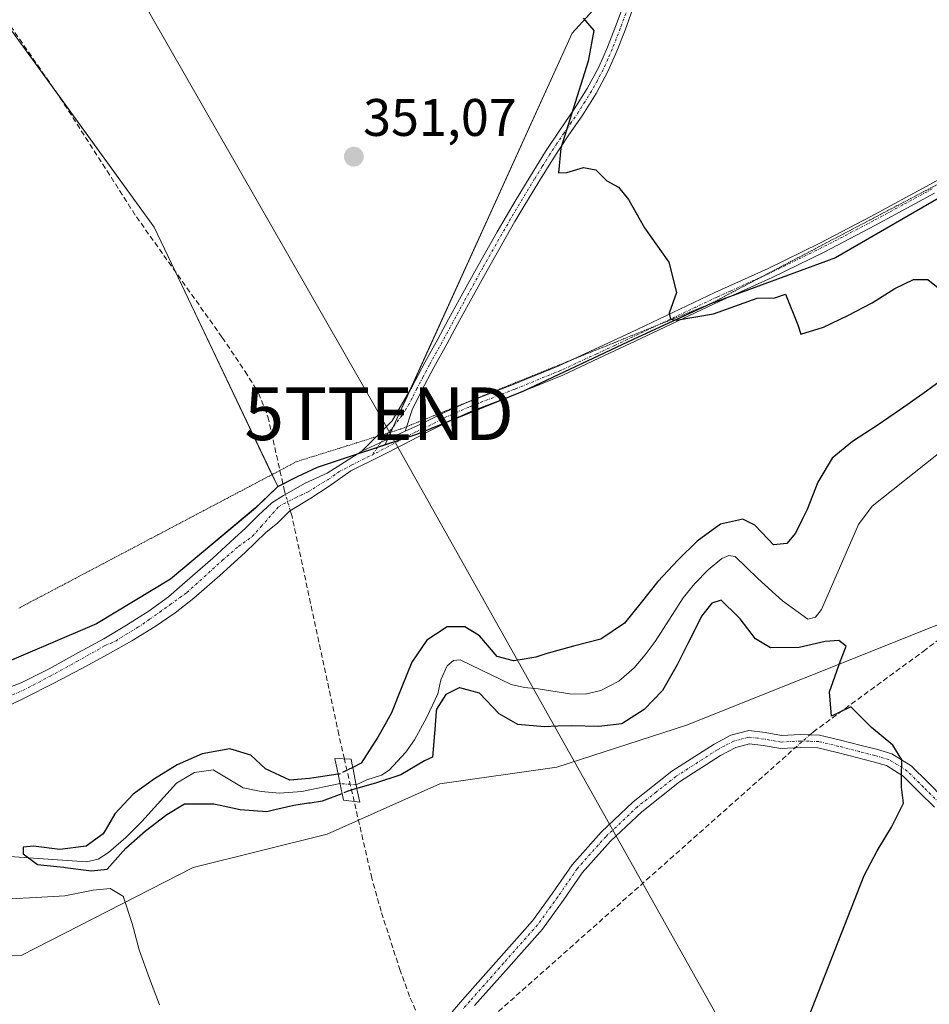
# Model space of a CAD drawing. Units: metres. Extents: x 577209 to 578742, y 4688472 to 4689549.
# Drawn here: x 577556 to 577729, y 4688835 to 4689022 of the extents above; entities that cross this region are included whole.
import ezdxf
from ezdxf.enums import TextEntityAlignment as Align

# ---------------------------------------------------------------- set-up
doc = ezdxf.new("R2010")
doc.units = ezdxf.units.M
doc.header["$MEASUREMENT"] = 0
for name, pattern in [('TRAZO_Y_PUNTO', [1, 0.5, -0.25, 0, -0.25]), ('TRAZOS2', [0.375, 0.25, -0.125]), ('TRAZOSX2', [1.5, 1, -0.5])]:
    doc.linetypes.add(name, pattern=pattern)
doc.layers.get('0').update_dxf_attribs({"lineweight": 5})
for name, color, linetype, lineweight in [('Camino', 19, 'Continuous', 0), ('Camino Cxs', 19, 'Continuous', 0), ('Camino eje', 39, 'TRAZO_Y_PUNTO', 13), ('Carátula', 7, 'Continuous', 5), ('Comarca', 2, 'Continuous', 13), ('Comarca CxS', 133, 'Continuous', 0), ('Comunidad autónoma', 142, 'Continuous', 30), ('Comunidad Autónoma CxS', 142, 'Continuous', 0), ('Corriente artificial lineal', 5, 'TRAZOSX2', 13), ('Corriente artificial lineal oculto', 135, 'TRAZO_Y_PUNTO', 13), ('Corriente natural lineal', 142, 'Continuous', 13), ('Corriente natural lineal oculto', 19, 'TRAZO_Y_PUNTO', 13), ('Cultivos herbáceos CxS', 92, 'Continuous', 0), ('Curva de nivel maestra', 36, 'Continuous', 30), ('Curva de nivel maestra oculto', 36, 'TRAZOSX2', 30), ('Curva de nivel normal', 36, 'Continuous', 0), ('Matorral', 135, 'Continuous', 0), ('Matorral CxS', 135, 'Continuous', 0), ('Municipio', 9, 'Continuous', 13), ('Municipio CxS', 142, 'Continuous', 0), ('Provincia', 19, 'Continuous', 0), ('Provincia CxS', 1, 'Continuous', 0), ('Puente', 1, 'Continuous', 0), ('Puente Cxs', 1, 'Continuous', 13), ('Punto de cota en terreno', 7, 'Continuous', 0), ('Rótulo de punto de cota en terreno', 19, 'Continuous', 0), ('Tendido', 6, 'Continuous', 0), ('Torre de tendido puntual', 7, 'Continuous', 0), ('Vía pecuaria eje', 92, 'TRAZOS2', 0)]:
    doc.layers.add(name, color=color, linetype=linetype, lineweight=lineweight)
doc.styles.add('Arial', font='txt', dxfattribs={"height": 0.2})

# ---------------------------------------------------------------- blocks, each defined once
blk = doc.blocks.new('5PATER')
at = {"layer": 'Carátula', "linetype": 'Continuous', "lineweight": 5}
h = blk.add_hatch(color=250, dxfattribs=at)
edge = h.paths.add_edge_path()
edge.add_ellipse((0, 0.01), major_axis=(-1.33, -1.34), ratio=0.999422, start_angle=0, end_angle=360)
blk = doc.blocks.new('5TTEND')
blk.add_text('5TTEND', height=10).set_placement((0, 0), align=Align.MIDDLE_CENTER)

msp = doc.modelspace()

# ---------------------------------------------------------------- linework, layer by layer
at = {"layer": 'Camino', "color": 19, "linetype": 'Continuous', "lineweight": 0}
for points in [[(577621.26, 4688939.91, 351.66), (577627.06, 4688945.68, 351.49), (577630.87, 4688952.2, 351.31), (577633.25, 4688956.71, 351.13), (577635.71, 4688961.13, 351.06), (577637.76, 4688964.92, 351.01), (577639.83, 4688968.72, 350.9), (577643.38, 4688975.15, 350.83), (577647, 4688981.54, 350.69), (577648.68, 4688984.44, 350.59), (577650.39, 4688987.32, 350.5), (577653.24, 4688992.04, 350.36), (577656.15, 4688996.75, 350.19), (577658.88, 4689000.82, 350.15), (577661.61, 4689004.8, 349.91), (577664.06, 4689008.72, 349.85), (577666.24, 4689012.76, 349.63), (577667.92, 4689016.55, 349.51), (577669.44, 4689020.46, 349.39), (577670.86, 4689024.33, 349.24)], [(577629.52, 4688943.68, 351.49), (577632.62, 4688945.06, 351.48), (577636.9, 4688947.24, 351.38), (577641.24, 4688949.15, 351.19), (577650.03, 4688952.56, 351.01), (577658.66, 4688956.08, 350.76), (577665.48, 4688959.23, 350.46), (577672.33, 4688962.44, 350.27), (577680.31, 4688966.21, 349.99), (577688.3, 4688969.99, 349.7), (577693.36, 4688972.28, 349.6), (577698.38, 4688974.56, 349.33), (577708.19, 4688979.36, 349), (577717.9, 4688984.41, 348.68), (577729.09, 4688990.48, 348.37), (577740.2, 4688996.67, 348.1), (577750.3, 4689002.67, 347.83), (577760.55, 4689008.55, 347.52), (577768.69, 4689012.64, 347.4), (577776.81, 4689016.65, 347.23), (577784.3, 4689020.45, 347.06), (577791.76, 4689024.28, 346.82)], [(577672.68, 4689023.67, 349.22), (577671.25, 4689019.77, 349.32), (577669.7, 4689015.81, 349.45), (577667.98, 4689011.91, 349.55), (577665.74, 4689007.74, 349.69), (577663.23, 4689003.74, 349.81), (577660.48, 4688999.74, 349.95), (577657.77, 4688995.71, 350.06), (577654.89, 4688991.03, 350.19), (577652.05, 4688986.33, 350.31), (577650.35, 4688983.46, 350.37), (577648.68, 4688980.57, 350.53), (577645.07, 4688974.2, 350.68), (577641.53, 4688967.79, 350.81), (577639.46, 4688964, 350.92), (577637.4, 4688960.2, 351.02), (577634.95, 4688955.79, 351.15), (577632.59, 4688951.33, 351.32), (577630.85, 4688947.74, 351.43), (577629.52, 4688943.68, 351.49)], [(577730, 4688988.83, 348.36), (577718.78, 4688982.75, 348.6), (577709.04, 4688977.68, 348.86), (577699.18, 4688972.86, 349.28), (577689.1, 4688968.28, 349.7), (577673.14, 4688960.74, 350.34), (577666.28, 4688957.52, 350.57), (577659.41, 4688954.35, 350.84), (577650.73, 4688950.81, 351.11), (577641.97, 4688947.41, 351.25), (577637.71, 4688945.53, 351.49), (577633.57, 4688943.42, 351.57), (577629.08, 4688941.09, 351.56), (577624.68, 4688938.92, 351.7), (577619.18, 4688936.19, 351.71), (577615.11, 4688933.26, 351.88), (577611.58, 4688930.97, 352.02), (577607.59, 4688928.51, 352.25), (577605.34, 4688926.3, 352.5), (577603.04, 4688924.48, 352.59), (577601.08, 4688922.59, 352.64), (577599.14, 4688920.69, 352.72), (577594.32, 4688916.31, 352.85), (577589.4, 4688912.03, 353.01), (577585.83, 4688909.21, 353.15), (577582.07, 4688906.65, 353.26), (577577.64, 4688903.94, 353.41), (577573.13, 4688901.38, 353.59), (577568, 4688898.61, 353.74), (577562.85, 4688895.89, 353.94), (577557.31, 4688893.08, 354.1), (577551.72, 4688890.38, 354.3)], [(577621.26, 4688939.91, 351.66), (577629.52, 4688943.68, 351.49)], [(577621.26, 4688939.91, 351.66), (577629.52, 4688943.68, 351.49)], [(577551.09, 4688893.87, 354.24), (577556.65, 4688895.94, 354.1), (577561.97, 4688898.63, 353.89), (577567.53, 4688901.73, 353.75), (577572.29, 4688904.27, 353.56), (577576.65, 4688906.89, 353.4), (577580.94, 4688909.59, 353.22), (577584.59, 4688912.29, 353.1), (577587.69, 4688914.99, 352.97), (577593.01, 4688919.59, 352.74), (577597.13, 4688923.4, 352.61), (577599.28, 4688925.38, 352.54), (577601.66, 4688927.78, 352.45), (577604.2, 4688930.07, 352.32), (577606.42, 4688931.5, 352.23), (577610.55, 4688933.8, 351.99), (577614.7, 4688935.75, 351.75), (577621.26, 4688939.91, 351.66)], [(577638.41, 4688833.52, 352.94), (577640.86, 4688836.34, 352.89), (577647.27, 4688843.56, 352.57), (577653.68, 4688850.77, 352.23), (577657.48, 4688856.05, 351.86), (577661.18, 4688861.42, 351.59), (577666.72, 4688867.61, 351.34), (577672.8, 4688873.36, 351.14), (577680.15, 4688879.16, 351.04), (577688.15, 4688884.31, 350.8), (577691.35, 4688886.01, 350.77), (577694.72, 4688886.88, 350.59), (577697.82, 4688886.5, 350.48), (577700.94, 4688885.94, 350.39), (577704.57, 4688886.14, 350.33), (577708.17, 4688886.03, 350.24), (577712.12, 4688885.09, 350.13), (577716.05, 4688884.08, 350.11), (577718.97, 4688883.35, 349.97), (577721.86, 4688882.5, 349.81), (577725.57, 4688880.18, 349.73), (577728.75, 4688877.02, 349.69), (577731.7, 4688874.07, 349.64)], [(577729.96, 4688872.34, 349.74), (577727.02, 4688875.28, 349.83), (577724.04, 4688878.24, 349.89), (577720.84, 4688880.24, 349.96), (577718.33, 4688880.98, 350.07), (577715.45, 4688881.7, 350.18), (577711.53, 4688882.71, 350.23), (577707.84, 4688883.59, 350.3), (577704.6, 4688883.68, 350.37), (577700.79, 4688883.47, 350.47), (577697.45, 4688884.07, 350.61), (577694.89, 4688884.39, 350.68), (577692.25, 4688883.7, 350.77), (577689.39, 4688882.19, 350.83), (577681.58, 4688877.16, 350.99), (577674.4, 4688871.5, 351.22), (577668.48, 4688865.9, 351.4), (577663.11, 4688859.9, 351.64), (577659.48, 4688854.63, 351.89), (577655.6, 4688849.24, 352.19), (577649.1, 4688841.93, 352.33), (577642.7, 4688834.72, 352.57)]]:
    msp.add_polyline3d(points, dxfattribs=at)
at = {"layer": 'Camino Cxs', "color": 19, "linetype": 'Continuous', "lineweight": 0}
for points in [[(577672.68, 4689023.67, 349.22), (577671.25, 4689019.77, 349.32), (577669.7, 4689015.81, 349.45), (577667.98, 4689011.91, 349.55), (577665.74, 4689007.74, 349.69), (577663.23, 4689003.74, 349.81), (577660.48, 4688999.74, 349.95), (577657.77, 4688995.71, 350.06), (577654.89, 4688991.03, 350.19), (577652.05, 4688986.33, 350.31), (577650.35, 4688983.46, 350.37), (577648.68, 4688980.57, 350.53), (577645.07, 4688974.2, 350.68), (577641.53, 4688967.79, 350.81), (577639.46, 4688964, 350.92), (577637.4, 4688960.2, 351.02), (577634.95, 4688955.79, 351.15), (577632.59, 4688951.33, 351.32), (577630.85, 4688947.74, 351.43), (577629.52, 4688943.68, 351.49), (577621.26, 4688939.91, 351.66), (577627.06, 4688945.68, 351.49), (577630.87, 4688952.2, 351.31), (577633.25, 4688956.71, 351.13), (577635.71, 4688961.13, 351.06), (577637.76, 4688964.92, 351.01), (577639.83, 4688968.72, 350.9), (577643.38, 4688975.15, 350.83), (577647, 4688981.54, 350.69), (577648.68, 4688984.44, 350.59), (577650.39, 4688987.32, 350.5), (577653.24, 4688992.04, 350.36), (577656.15, 4688996.75, 350.19), (577658.88, 4689000.82, 350.15), (577661.61, 4689004.8, 349.91), (577664.06, 4689008.72, 349.85), (577666.24, 4689012.76, 349.63), (577667.92, 4689016.55, 349.51), (577669.44, 4689020.46, 349.39), (577670.86, 4689024.33, 349.24)], [(577551.09, 4688893.87, 354.24), (577556.65, 4688895.94, 354.1), (577561.97, 4688898.63, 353.89), (577567.53, 4688901.73, 353.75), (577572.29, 4688904.27, 353.56), (577576.65, 4688906.89, 353.4), (577580.94, 4688909.59, 353.22), (577584.59, 4688912.29, 353.1), (577587.69, 4688914.99, 352.97), (577593.01, 4688919.59, 352.74), (577597.13, 4688923.4, 352.61), (577599.28, 4688925.38, 352.54), (577601.66, 4688927.78, 352.45), (577604.2, 4688930.07, 352.32), (577606.42, 4688931.5, 352.23), (577610.55, 4688933.8, 351.99), (577614.7, 4688935.75, 351.75), (577621.26, 4688939.91, 351.66), (577629.52, 4688943.68, 351.49), (577632.62, 4688945.06, 351.48), (577636.9, 4688947.24, 351.38), (577641.24, 4688949.15, 351.19), (577650.03, 4688952.56, 351.01), (577658.66, 4688956.08, 350.76), (577665.48, 4688959.23, 350.46), (577672.33, 4688962.44, 350.27), (577680.31, 4688966.21, 349.99), (577688.3, 4688969.99, 349.7), (577693.36, 4688972.28, 349.6), (577698.38, 4688974.56, 349.33), (577708.19, 4688979.36, 349), (577717.9, 4688984.41, 348.68), (577729.09, 4688990.48, 348.37)], [(577730, 4688988.83, 348.36), (577718.78, 4688982.75, 348.6), (577709.04, 4688977.68, 348.86), (577699.18, 4688972.86, 349.28), (577689.1, 4688968.28, 349.7), (577673.14, 4688960.74, 350.34), (577666.28, 4688957.52, 350.57), (577659.41, 4688954.35, 350.84), (577650.73, 4688950.81, 351.11), (577641.97, 4688947.41, 351.25), (577637.71, 4688945.53, 351.49), (577633.57, 4688943.42, 351.57), (577629.08, 4688941.09, 351.56), (577624.68, 4688938.92, 351.7), (577619.18, 4688936.19, 351.71), (577615.11, 4688933.26, 351.88), (577611.58, 4688930.97, 352.02), (577607.59, 4688928.51, 352.25), (577605.34, 4688926.3, 352.5), (577603.04, 4688924.48, 352.59), (577601.08, 4688922.59, 352.64), (577599.14, 4688920.69, 352.72), (577594.32, 4688916.31, 352.85), (577589.4, 4688912.03, 353.01), (577585.83, 4688909.21, 353.15), (577582.07, 4688906.65, 353.26), (577577.64, 4688903.94, 353.41), (577573.13, 4688901.38, 353.59), (577568, 4688898.61, 353.74), (577562.85, 4688895.89, 353.94), (577557.31, 4688893.08, 354.1), (577551.72, 4688890.38, 354.3)], [(577638.41, 4688833.52, 352.94), (577640.86, 4688836.34, 352.89), (577647.27, 4688843.56, 352.57), (577653.68, 4688850.77, 352.23), (577657.48, 4688856.05, 351.86), (577661.18, 4688861.42, 351.59), (577666.72, 4688867.61, 351.34), (577672.8, 4688873.36, 351.14), (577680.15, 4688879.16, 351.04), (577688.15, 4688884.31, 350.8), (577691.35, 4688886.01, 350.77), (577694.72, 4688886.88, 350.59), (577697.82, 4688886.5, 350.48), (577700.94, 4688885.94, 350.39), (577704.57, 4688886.14, 350.33), (577708.17, 4688886.03, 350.24), (577712.12, 4688885.09, 350.13), (577716.05, 4688884.08, 350.11), (577718.97, 4688883.35, 349.97), (577721.86, 4688882.5, 349.81), (577725.57, 4688880.18, 349.73), (577728.75, 4688877.02, 349.69), (577731.7, 4688874.07, 349.64)], [(577729.96, 4688872.34, 349.74), (577727.02, 4688875.28, 349.83), (577724.04, 4688878.24, 349.89), (577720.84, 4688880.24, 349.96), (577718.33, 4688880.98, 350.07), (577715.45, 4688881.7, 350.18), (577711.53, 4688882.71, 350.23), (577707.84, 4688883.59, 350.3), (577704.6, 4688883.68, 350.37), (577700.79, 4688883.47, 350.47), (577697.45, 4688884.07, 350.61), (577694.89, 4688884.39, 350.68), (577692.25, 4688883.7, 350.77), (577689.39, 4688882.19, 350.83), (577681.58, 4688877.16, 350.99), (577674.4, 4688871.5, 351.22), (577668.48, 4688865.9, 351.4), (577663.11, 4688859.9, 351.64), (577659.48, 4688854.63, 351.89), (577655.6, 4688849.24, 352.19), (577649.1, 4688841.93, 352.33), (577642.7, 4688834.72, 352.57)]]:
    msp.add_polyline3d(points, dxfattribs=at)
at = {"layer": 'Camino eje', "color": 39, "linetype": 'TRAZO_Y_PUNTO', "lineweight": 13}
for points in [[(577671.77, 4689024, 349.22), (577670.35, 4689020.12, 349.35), (577669.59, 4689018.16, 349.43), (577668.81, 4689016.18, 349.48), (577667.97, 4689014.29, 349.52), (577667.11, 4689012.34, 349.57), (577665.99, 4689010.25, 349.67), (577664.9, 4689008.23, 349.76), (577663.65, 4689006.23, 349.84), (577662.42, 4689004.27, 349.86), (577661.05, 4689002.27, 349.92), (577659.68, 4689000.28, 350.04), (577658.33, 4688998.27, 350.07), (577656.96, 4688996.23, 350.11), (577655.51, 4688993.88, 350.17), (577654.07, 4688991.54, 350.27), (577651.22, 4688986.83, 350.38), (577649.52, 4688983.95, 350.48), (577647.84, 4688981.06, 350.6), (577644.23, 4688974.68, 350.76), (577640.68, 4688968.26, 350.85), (577639.65, 4688966.36, 350.91), (577638.61, 4688964.46, 350.96), (577637.59, 4688962.57, 351.02), (577636.56, 4688960.67, 351.05), (577634.1, 4688956.25, 351.14), (577632.92, 4688954.02, 351.24), (577631.73, 4688951.77, 351.33), (577630.86, 4688949.97, 351.38), (577628.96, 4688946.71, 351.46), (577624.91, 4688941.58, 351.62), (577623.22, 4688939.15, 351.69)], [(577729.55, 4688989.66, 348.36), (577723.95, 4688986.62, 348.46), (577718.34, 4688983.58, 348.65), (577708.62, 4688978.52, 348.97), (577703.71, 4688976.12, 348.97), (577698.78, 4688973.71, 349.3), (577691.23, 4688970.28, 349.62), (577688.7, 4688969.14, 349.68), (577684.71, 4688967.25, 349.89), (577672.74, 4688961.59, 350.3), (577669.31, 4688959.98, 350.38), (577665.88, 4688958.38, 350.47), (577659.04, 4688955.22, 350.8), (577650.38, 4688951.69, 351.06), (577641.61, 4688948.28, 351.2), (577639.48, 4688947.34, 351.3), (577637.31, 4688946.39, 351.43), (577633.1, 4688944.24, 351.52), (577631.55, 4688943.55, 351.48), (577629.3, 4688942.39, 351.52), (577623.22, 4688939.15, 351.69)], [(577550.94, 4688891.89, 354.29), (577556.97, 4688894.51, 354.09), (577562.13, 4688897.21, 353.92), (577567.21, 4688899.98, 353.76), (577572.53, 4688903, 353.56), (577574.59, 4688903.87, 353.49), (577576.5, 4688905.14, 353.42), (577578.8, 4688906.49, 353.35), (577581.02, 4688908, 353.23), (577582.92, 4688909.35, 353.18), (577584.91, 4688910.78, 353.12), (577588.08, 4688913.08, 353), (577594.83, 4688919.19, 352.74), (577597.85, 4688921.81, 352.66), (577600.5, 4688923.72, 352.59), (577602.2, 4688925.58, 352.53), (577605.47, 4688929.37, 352.31), (577608.67, 4688931.07, 352.14), (577611.11, 4688932.16, 352.03), (577612.87, 4688933.31, 351.96), (577614.91, 4688934.51, 351.83), (577616.94, 4688935.97, 351.79), (577619.37, 4688937.28, 351.71), (577622.3, 4688938.75, 351.68), (577623.22, 4688939.15, 351.69)], [(577730.83, 4688873.21, 349.7), (577727.89, 4688876.15, 349.76), (577724.81, 4688879.21, 349.82), (577721.35, 4688881.37, 349.88), (577718.65, 4688882.17, 350.02), (577715.75, 4688882.89, 350.16), (577711.83, 4688883.9, 350.19), (577708.01, 4688884.81, 350.27), (577706.21, 4688884.87, 350.33), (577704.59, 4688884.91, 350.35), (577700.87, 4688884.71, 350.43), (577697.64, 4688885.29, 350.54), (577696.36, 4688885.45, 350.59), (577694.81, 4688885.64, 350.64), (577693.12, 4688885.2, 350.71), (577691.8, 4688884.86, 350.76), (577690.2, 4688884.01, 350.78), (577688.77, 4688883.25, 350.78), (577680.87, 4688878.16, 350.98), (577677.19, 4688875.26, 351.11), (577673.6, 4688872.43, 351.17), (577667.6, 4688866.76, 351.36), (577662.15, 4688860.66, 351.59), (577658.48, 4688855.34, 351.86), (577654.64, 4688850.01, 352.19), (577648.19, 4688842.75, 352.49), (577641.78, 4688835.53, 352.79), (577640.56, 4688834.12, 352.88)]]:
    msp.add_polyline3d(points, dxfattribs=at)
at = {"layer": 'Comarca', "color": 2, "linetype": 'Continuous', "lineweight": 13}
msp.add_polyline3d([(577798.07, 4689026.42, 346.8), (577782.38, 4689019.34, 347.09), (577770.77, 4689012.38, 347.44), (577753.53, 4689001.75, 347.86), (577733.49, 4688989.47, 348.3), (577711.16, 4688976.56, 348.67), (577687.44, 4688967.86, 349.79), (577672.89, 4688961.16, 350.32), (577651.97, 4688951.3, 351.06), (577631.69, 4688943.09, 351.48), (577612.81, 4688936.78, 351.57), (577608.99, 4688935.01, 351.86), (577605.29, 4688933.12, 352.21), (577603.7, 4688931.59, 352.3), (577601.07, 4688929.06, 352.42), (577584.97, 4688915.63, 353.03), (577570.93, 4688907.15, 353.6), (577569.15, 4688906.39, 353.66), (577551.29, 4688898.81, 354.24)], dxfattribs=at)
at = {"layer": 'Comarca CxS', "color": 133, "linetype": 'Continuous', "lineweight": 0}
msp.add_polyline3d([(577798.07, 4689026.42, 346.8), (577782.38, 4689019.34, 347.09), (577770.77, 4689012.38, 347.44), (577753.53, 4689001.75, 347.86), (577733.49, 4688989.47, 348.3), (577711.16, 4688976.56, 348.67), (577687.44, 4688967.86, 349.79), (577672.89, 4688961.16, 350.32), (577651.97, 4688951.3, 351.06), (577631.69, 4688943.09, 351.48), (577612.81, 4688936.78, 351.57), (577608.99, 4688935.01, 351.86), (577605.29, 4688933.12, 352.21), (577603.7, 4688931.59, 352.3), (577601.07, 4688929.06, 352.42), (577584.97, 4688915.63, 353.03), (577570.93, 4688907.15, 353.6), (577569.15, 4688906.39, 353.66), (577551.29, 4688898.81, 354.24)], dxfattribs=at)
msp.add_polyline3d([(577798.07, 4689026.42, 346.8), (577782.38, 4689019.34, 347.09), (577770.77, 4689012.38, 347.44), (577753.53, 4689001.75, 347.86), (577733.49, 4688989.47, 348.3), (577711.16, 4688976.56, 348.67), (577687.44, 4688967.86, 349.79), (577672.89, 4688961.16, 350.32), (577651.97, 4688951.3, 351.06), (577631.69, 4688943.09, 351.48), (577612.81, 4688936.78, 351.57), (577608.99, 4688935.01, 351.86), (577605.29, 4688933.12, 352.21), (577603.7, 4688931.59, 352.3), (577601.07, 4688929.06, 352.42), (577584.97, 4688915.63, 353.03), (577570.93, 4688907.15, 353.6), (577569.15, 4688906.39, 353.66), (577551.29, 4688898.81, 354.24)], dxfattribs=at)
at = {"layer": 'Comunidad autónoma', "color": 142, "linetype": 'Continuous', "lineweight": 30}
msp.add_polyline3d([(577798.07, 4689026.42, 346.8), (577782.38, 4689019.34, 347.09), (577770.77, 4689012.38, 347.44), (577753.53, 4689001.75, 347.86), (577733.49, 4688989.47, 348.3), (577711.16, 4688976.56, 348.67), (577687.44, 4688967.86, 349.79), (577672.89, 4688961.16, 350.32), (577651.97, 4688951.3, 351.06), (577631.69, 4688943.09, 351.48), (577612.81, 4688936.78, 351.57), (577608.99, 4688935.01, 351.86), (577605.29, 4688933.12, 352.21), (577603.7, 4688931.59, 352.3), (577601.07, 4688929.06, 352.42), (577584.97, 4688915.63, 353.03), (577570.93, 4688907.15, 353.6), (577569.15, 4688906.39, 353.66), (577551.29, 4688898.81, 354.24)], dxfattribs=at)
at = {"layer": 'Comunidad Autónoma CxS', "color": 142, "linetype": 'Continuous', "lineweight": 0}
msp.add_polyline3d([(577798.07, 4689026.42, 346.8), (577782.38, 4689019.34, 347.09), (577770.77, 4689012.38, 347.44), (577753.53, 4689001.75, 347.86), (577733.49, 4688989.47, 348.3), (577711.16, 4688976.56, 348.67), (577687.44, 4688967.86, 349.79), (577672.89, 4688961.16, 350.32), (577651.97, 4688951.3, 351.06), (577631.69, 4688943.09, 351.48), (577612.81, 4688936.78, 351.57), (577608.99, 4688935.01, 351.86), (577605.29, 4688933.12, 352.21), (577603.7, 4688931.59, 352.3), (577601.07, 4688929.06, 352.42), (577584.97, 4688915.63, 353.03), (577570.93, 4688907.15, 353.6), (577569.15, 4688906.39, 353.66), (577551.29, 4688898.81, 354.24)], dxfattribs=at)
msp.add_polyline3d([(577798.07, 4689026.42, 346.8), (577782.38, 4689019.34, 347.09), (577770.77, 4689012.38, 347.44), (577753.53, 4689001.75, 347.86), (577733.49, 4688989.47, 348.3), (577711.16, 4688976.56, 348.67), (577687.44, 4688967.86, 349.79), (577672.89, 4688961.16, 350.32), (577651.97, 4688951.3, 351.06), (577631.69, 4688943.09, 351.48), (577612.81, 4688936.78, 351.57), (577608.99, 4688935.01, 351.86), (577605.29, 4688933.12, 352.21), (577603.7, 4688931.59, 352.3), (577601.07, 4688929.06, 352.42), (577584.97, 4688915.63, 353.03), (577570.93, 4688907.15, 353.6), (577569.15, 4688906.39, 353.66), (577551.29, 4688898.81, 354.24)], dxfattribs=at)
at = {"layer": 'Corriente artificial lineal', "color": 5, "linetype": 'TRAZOSX2', "lineweight": 13}
for points in [[(577536.63, 4689046.47, 352.01), (577564, 4689007.02, 352.16), (577578.51, 4688984.35, 351.89), (577594.81, 4688961.45, 351.71), (577599.13, 4688955.04, 351.68), (577601.7, 4688950.9, 351.48), (577603.46, 4688946.43, 351.69), (577606.62, 4688932.33, 352.2), (577606.8, 4688931.71, 352.21)], [(577617.97, 4688881.51, 350.76), (577616.92, 4688886.09, 351.86), (577608.04, 4688927.5, 352.31), (577607.72, 4688928.59, 352.24)], [(577706.34, 4688886.09, 350.31), (577706.93, 4688886.6, 350.29), (577727.85, 4688901.92, 349.31), (577739.28, 4688910.5, 349.11), (577741.5, 4688911.77, 349)], [(577636.19, 4688823.2, 352.01), (577643.88, 4688830.62, 352.17), (577702.11, 4688882.36, 350.43), (577703.54, 4688883.62, 350.39)], [(577619.84, 4688873.41, 350.36), (577617.97, 4688881.51, 350.76)], [(577633.98, 4688828.11, 353.11), (577633.3, 4688829.74, 353.02), (577630.35, 4688836.46, 352.49), (577628.55, 4688841.39, 352.44), (577624.95, 4688852.6, 352.62), (577623.19, 4688858.86, 352.57), (577619.84, 4688873.41, 350.36)]]:
    msp.add_polyline3d(points, dxfattribs=at)
at = {"layer": 'Corriente artificial lineal oculto', "color": 135, "linetype": 'TRAZO_Y_PUNTO', "lineweight": 13}
for points in [[(577607.72, 4688928.59, 352.24), (577606.8, 4688931.71, 352.21)], [(577703.54, 4688883.62, 350.39), (577706.34, 4688886.09, 350.31)]]:
    msp.add_polyline3d(points, dxfattribs=at)
at = {"layer": 'Corriente natural lineal', "color": 142, "linetype": 'Continuous', "lineweight": 13}
for points in [[(577620.21, 4688876.62, 349.43), (577622.26, 4688877.53, 348.89), (577624.99, 4688878.42, 348.51), (577626.47, 4688879.37, 348.5), (577629.62, 4688882.79, 348.59), (577631.28, 4688885.12, 348.28), (577633.64, 4688889.44, 348.98), (577635.73, 4688893.85, 349.47), (577636.28, 4688896.49, 348.82), (577637.46, 4688899.16, 348.23), (577638.7, 4688900.19, 348.28), (577639.97, 4688900.28, 348.26), (577649.66, 4688895.6, 348.08), (577652.14, 4688895.04, 347.99), (577654.73, 4688894.83, 347.92), (577660.76, 4688893.83, 347.59), (577663.7, 4688893.78, 347.43), (577666.64, 4688894.51, 347.29), (577670.08, 4688896.29, 347.26), (577672.96, 4688898.81, 347.27), (577675.07, 4688901.24, 347.16), (577676.98, 4688903.8, 347.18), (577682.29, 4688912.05, 347.02), (577684.49, 4688914.82, 347.09), (577687.02, 4688917.41, 346.75), (577689.6, 4688919.52, 346.88), (577690.96, 4688920.09, 346.79), (577692.16, 4688919.89, 346.71), (577696.43, 4688915.73, 346.52), (577701.15, 4688911.53, 346.36), (577705.92, 4688908.04, 346.47), (577707.38, 4688908.42, 346.23), (577708.55, 4688909.88, 346.15), (577715.54, 4688925.98, 345.77), (577718.16, 4688929.47, 345.59), (577736.24, 4688943.83, 345.15)], [(577551.63, 4688863.21, 349.74), (577569.02, 4688862.01, 349.91), (577571.22, 4688862.47, 349.65), (577573.21, 4688863.75, 349.64), (577576.48, 4688866.62, 349.76), (577579.51, 4688869.61, 349.27), (577586.14, 4688876.92, 349.26), (577589.52, 4688878.93, 349.2), (577593.09, 4688879.42, 349.17), (577598.79, 4688876.01, 349.06), (577602.21, 4688875.32, 348.94), (577605.66, 4688875.02, 349.07), (577609.87, 4688875.32, 349.15), (577617.17, 4688876.82, 349.93)]]:
    msp.add_polyline3d(points, dxfattribs=at)
at = {"layer": 'Corriente natural lineal oculto', "color": 19, "linetype": 'TRAZO_Y_PUNTO', "lineweight": 13}
msp.add_polyline3d([(577620.21, 4688876.62, 349.43), (577617.17, 4688876.82, 349.93)], dxfattribs=at)
at = {"layer": 'Cultivos herbáceos CxS', "color": 92, "linetype": 'Continuous', "lineweight": 0}
for points in [[(577786.92, 4689314.92, 340.61), (577802.66, 4689300.21, 340.61), (577802.66, 4689300.21, 340.61), (577779.33, 4689255.02, 342.35), (577755.88, 4689223.37, 343.01), (577742.06, 4689186.84, 343.84), (577760.73, 4689175.18, 344.08), (577779.58, 4689155.25, 344.47), (577722.63, 4689086.65, 346.85), (577661.2, 4689019.22, 350.81), (577625.73, 4688941.14, 351.63), (577612.85, 4688936.83, 351.57), (577609.02, 4688935.06, 351.85), (577605.32, 4688933.17, 352.21), (577581.87, 4688982.37, 351.5), (577554.09, 4689020.69, 352.07)], [(577802.66, 4689300.21, 340.61), (577800.45, 4689295.93, 340.53), (577799.98, 4689295.02, 340.55), (577799.51, 4689294.1, 340.59), (577780.74, 4689257.75, 341.76), (577779.33, 4689255.02, 342.35), (577755.87, 4689223.37, 343.01), (577742.06, 4689186.84, 343.84), (577760.73, 4689175.18, 344.08), (577779.58, 4689155.25, 344.47), (577778.71, 4689154.2, 344.52), (577777.98, 4689153.32, 344.57), (577777.24, 4689152.44, 344.62), (577722.63, 4689086.65, 346.85), (577678.28, 4689037.96, 348.77), (577676.27, 4689035.76, 348.86), (577674.37, 4689033.67, 348.93), (577661.2, 4689019.22, 350.81), (577630.37, 4688951.34, 351.33), (577627.32, 4688944.63, 351.51), (577626.81, 4688943.52, 351.53), (577626.2, 4688942.16, 351.59), (577625.73, 4688941.14, 351.63)], [(577802.66, 4689300.21, 340.61), (577800.45, 4689295.93, 340.53), (577799.98, 4689295.02, 340.55), (577799.51, 4689294.1, 340.59), (577780.74, 4689257.75, 341.76), (577779.33, 4689255.02, 342.35), (577755.87, 4689223.37, 343.01), (577742.06, 4689186.84, 343.84), (577760.73, 4689175.18, 344.08), (577779.58, 4689155.25, 344.47), (577778.71, 4689154.2, 344.52), (577777.98, 4689153.32, 344.57), (577777.24, 4689152.44, 344.62), (577722.63, 4689086.65, 346.85), (577678.28, 4689037.96, 348.77), (577676.27, 4689035.76, 348.86), (577674.37, 4689033.67, 348.93), (577661.2, 4689019.22, 350.81), (577630.37, 4688951.34, 351.33), (577627.32, 4688944.63, 351.51), (577626.81, 4688943.52, 351.53), (577626.2, 4688942.16, 351.59), (577625.73, 4688941.14, 351.63)], [(577798.11, 4689026.47, 346.79), (577782.41, 4689019.39, 347.09), (577770.8, 4689012.43, 347.44), (577753.57, 4689001.8, 347.85), (577733.53, 4688989.52, 348.3), (577711.19, 4688976.62, 348.68), (577687.47, 4688967.91, 349.78), (577672.93, 4688961.21, 350.32), (577652, 4688951.35, 351.06), (577631.72, 4688943.14, 351.49), (577625.73, 4688941.14, 351.63), (577661.2, 4689019.22, 350.81), (577722.63, 4689086.65, 346.85)], [(577521.81, 4688841.86, 355.98), (577556.73, 4688844.25, 355.33), (577589.28, 4688860.91, 353.91), (577614.68, 4688867.26, 351.79), (577636.11, 4688876.79, 352.75), (577658.33, 4688879.96, 352.14), (577682.94, 4688887.9, 351.26), (577727.26, 4688905.63, 349.24), (577750.41, 4688914.89, 348.64), (577786.92, 4688918.06, 347.91), (577814.7, 4688921.24, 347.46), (577825.02, 4688929.97, 346.78), (577838.51, 4688946.64, 346.59), (577861.53, 4688957.75, 345.24), (577890.11, 4688964.1, 345.06), (577913.13, 4688979.98, 344.11), (577832.96, 4688958.55, 346.78), (577805.18, 4688951.4, 347.3), (577794.86, 4688954.58, 347.58), (577829.78, 4688983.95, 346.23), (577855.98, 4689009.35, 344.37), (577903.6, 4689037.92, 343.88)], [(577625.73, 4688941.14, 351.63), (577629.05, 4688942.25, 351.53), (577631.72, 4688943.14, 351.49), (577638.79, 4688946.01, 351.41), (577648.91, 4688950.1, 351.17), (577652, 4688951.35, 351.06), (577672.93, 4688961.21, 350.32), (577686.69, 4688967.56, 349.83), (577687.47, 4688967.91, 349.78), (577687.72, 4688968.01, 349.76), (577691.76, 4688969.49, 349.62), (577711.19, 4688976.62, 348.68), (577733.53, 4688989.52, 348.3), (577753.57, 4689001.8, 347.85), (577762.21, 4689007.13, 347.6), (577763.45, 4689007.9, 347.54), (577770.8, 4689012.43, 347.44), (577772.66, 4689013.55, 347.31), (577782.41, 4689019.39, 347.09), (577785.71, 4689020.88, 347.04), (577796.11, 4689025.57, 346.75)], [(577554.09, 4689020.69, 352.07), (577581.87, 4688982.37, 351.5), (577605.32, 4688933.17, 352.21), (577601.1, 4688929.11, 352.42), (577585.01, 4688915.68, 353.03), (577570.97, 4688907.2, 353.59), (577551.32, 4688898.86, 354.24)], [(577605.32, 4688933.17, 352.21), (577604.23, 4688935.45, 352.08), (577585.83, 4688974.06, 351.88), (577581.87, 4688982.38, 351.5), (577563.91, 4689007.16, 352.16), (577554.09, 4689020.69, 352.07)], [(577605.32, 4688933.17, 352.21), (577604.23, 4688935.45, 352.08), (577585.83, 4688974.06, 351.88), (577581.87, 4688982.38, 351.5), (577563.91, 4689007.16, 352.16), (577554.09, 4689020.69, 352.07)], [(577625.73, 4688941.14, 351.63), (577624.27, 4688940.65, 351.65), (577620.39, 4688939.36, 351.67), (577612.85, 4688936.83, 351.57), (577609.02, 4688935.06, 351.85), (577606.32, 4688933.69, 352.15), (577605.32, 4688933.17, 352.21)], [(577605.32, 4688933.17, 352.21), (577601.1, 4688929.11, 352.42), (577585.01, 4688915.68, 353.03), (577570.97, 4688907.2, 353.59), (577551.31, 4688898.86, 354.24)], [(577521.81, 4688841.86, 355.98), (577556.73, 4688844.25, 355.33), (577589.28, 4688860.91, 353.91), (577614.68, 4688867.26, 351.79), (577620.64, 4688869.92, 351.61), (577636.11, 4688876.79, 352.75), (577658.33, 4688879.96, 352.14), (577682.94, 4688887.9, 351.26), (577727.26, 4688905.63, 349.24), (577739.1, 4688910.37, 349.12), (577744.61, 4688912.57, 348.98), (577750.41, 4688914.89, 348.64), (577786.92, 4688918.06, 347.91), (577814.7, 4688921.24, 347.46), (577825.02, 4688929.97, 346.78)]]:
    msp.add_polyline3d(points, dxfattribs=at)
at = {"layer": 'Curva de nivel maestra', "color": 36, "linetype": 'Continuous', "lineweight": 30}
for points in [[(577663.29, 4689022.07, 350), (577665.29, 4689019.74, 350), (577664.23, 4689013.87, 350), (577659.07, 4688997.38, 350), (577658.62, 4688992.73, 350), (577660.17, 4688992.78, 350), (577663.35, 4688993.74, 350), (577665.68, 4688993.25, 350), (577667.76, 4688991.18, 350), (577670.02, 4688989.97, 350), (577671.89, 4688987.66, 350), (577674.94, 4688982.25, 350), (577679.54, 4688975.77, 350), (577681.02, 4688969.98, 350), (577679.65, 4688966.1, 350), (577679.88, 4688964.92, 350), (577680.92, 4688964.76, 350), (577688.01, 4688965.98, 350), (577696.33, 4688968.96, 350), (577699.68, 4688968.99, 350), (577701.67, 4688969.7, 350), (577704.04, 4688963.89, 350), (577704.62, 4688962.13, 350), (577708.94, 4688963.45, 350), (577713.5, 4688965.67, 350), (577718.15, 4688968.05, 350), (577722.46, 4688970.75, 350), (577726.01, 4688972.47, 350), (577728.71, 4688972.49, 350), (577732.6, 4688969.37, 350)], [(577732, 4688953.9, 350), (577727.74, 4688950.77, 350), (577723.54, 4688947.78, 350), (577719.07, 4688944.77, 350), (577714.44, 4688941.76, 350), (577710.54, 4688938.58, 350), (577707.84, 4688934.01, 350), (577705.81, 4688928.83, 350), (577704.87, 4688926.94, 350), (577703.57, 4688924.34, 350), (577701.94, 4688922.38, 350), (577699.44, 4688922.11, 350), (577698.4, 4688923.22, 350), (577695.9, 4688925.83, 350), (577693.62, 4688927.02, 350), (577692.76, 4688926.83, 350), (577689.36, 4688926.06, 350), (577684.93, 4688922.83, 350), (577681.31, 4688919.26, 350), (577677.47, 4688915.18, 350), (577674.28, 4688911.19, 350), (577671.17, 4688907.24, 350), (577666.63, 4688904.23, 350), (577661.46, 4688902.92, 350), (577656.22, 4688901.45, 350), (577654.33, 4688900.8, 350), (577651.35, 4688900.32, 350), (577650.1, 4688900.11, 350), (577646.97, 4688900.95, 350), (577643.69, 4688904.78, 350), (577643.42, 4688904.96, 350), (577640.83, 4688906.57, 350), (577637.46, 4688906.57, 350), (577633.64, 4688904.05, 350), (577630.76, 4688899.9, 350), (577628.85, 4688895.19, 350), (577626.89, 4688890.25, 350), (577625.65, 4688888.01, 350), (577624.32, 4688885.62, 350), (577621.16, 4688880.7, 350), (577619.55, 4688879.9, 350)], [(577703.07, 4688824.85, 350), (577716.64, 4688859.38, 350), (577719.1, 4688864.08, 350), (577721.81, 4688868.55, 350), (577724.08, 4688873.14, 350), (577723.7, 4688876.16, 350), (577723.73, 4688878.13, 350), (577723.77, 4688881.31, 350), (577722.07, 4688884.1, 350), (577718.05, 4688887.48, 350), (577714.13, 4688891.39, 350), (577711.99, 4688890.37, 350), (577710.46, 4688889.63, 350), (577710.02, 4688894.24, 350), (577711.42, 4688898.18, 350), (577711.96, 4688899.6, 350), (577713.2, 4688902.88, 350), (577711.81, 4688904, 350), (577709.21, 4688903.76, 350), (577704.29, 4688902.65, 350), (577698.85, 4688902.59, 350), (577696.02, 4688904.29, 350), (577693.11, 4688908.1, 350), (577692.68, 4688908.53, 350), (577689.5, 4688911.65, 350), (577687.7, 4688911.04, 350), (577685.76, 4688908.61, 350), (577683.39, 4688903.85, 350), (577683.17, 4688903.42, 350), (577681.12, 4688899.39, 350), (577678.36, 4688894.49, 350), (577674.87, 4688890.89, 350), (577670.62, 4688888.15, 350), (577666.25, 4688887.66, 350), (577661, 4688887.8, 350), (577658.5, 4688887.72, 350), (577655.95, 4688887.62, 350), (577650.89, 4688888.03, 350), (577647.33, 4688890.04, 350), (577643.61, 4688893.99, 350), (577639.88, 4688894.97, 350), (577639.76, 4688894.99, 350), (577637.22, 4688893.73, 350), (577635.45, 4688890.94, 350), (577635.42, 4688890.51, 350), (577635.17, 4688887.07, 350), (577634.7, 4688881.87, 350), (577633.17, 4688881.13, 350), (577628.7, 4688878.52, 350), (577623.9, 4688876.9, 350), (577620.99, 4688876.07, 350), (577620.36, 4688875.9, 350)], [(577616.81, 4688878.59, 350), (577612.2, 4688877.93, 350), (577611.35, 4688877.8, 350), (577607.63, 4688877.5, 350), (577603.01, 4688879.64, 350), (577600.22, 4688882.23, 350), (577596.23, 4688883.4, 350), (577590.97, 4688882.45, 350), (577586.22, 4688880.36, 350), (577581.94, 4688877.72, 350), (577577.86, 4688874.8, 350), (577574.44, 4688871.1, 350), (577572.77, 4688868.27, 350), (577572.21, 4688867.33, 350), (577568.95, 4688864.99, 350), (577563.95, 4688864.32, 350), (577558.95, 4688864.93, 350), (577557, 4688864.77, 350), (577557.01, 4688863.52, 350), (577559.74, 4688861.48, 350), (577563.41, 4688861.11, 350), (577564.74, 4688860.97, 350), (577565.01, 4688860.94, 350), (577570.01, 4688860.27, 350), (577572.97, 4688860.62, 350), (577576.49, 4688864.56, 350), (577580.25, 4688867.87, 350), (577584.28, 4688870.99, 350), (577587.66, 4688872.98, 350), (577593.17, 4688872.97, 350), (577594.41, 4688872.71, 350), (577598.19, 4688871.9, 350), (577603.25, 4688871.56, 350), (577604.8, 4688871.93, 350), (577608.36, 4688872.76, 350), (577611.18, 4688873.17, 350), (577611.47, 4688873.21, 350), (577613.82, 4688873.55, 350), (577617.55, 4688874.98, 350)]]:
    msp.add_polyline3d(points, dxfattribs=at)
at = {"layer": 'Curva de nivel maestra oculto', "color": 36, "linetype": 'TRAZOSX2', "lineweight": 30}
for points in [[(577619.55, 4688879.9, 350), (577618.49, 4688879.37, 350), (577616.96, 4688878.61, 350), (577616.81, 4688878.59, 350)], [(577620.36, 4688875.9, 350), (577619.31, 4688875.6, 350), (577618.8, 4688875.45, 350), (577617.55, 4688874.98, 350)]]:
    msp.add_polyline3d(points, dxfattribs=at)
at = {"layer": 'Curva de nivel normal', "color": 36, "linetype": 'Continuous', "lineweight": 0}
msp.add_polyline3d([(577554.45, 4688854.97, 355), (577559.46, 4688855.25, 355), (577564.9, 4688855.55, 355), (577570.28, 4688856.63, 355), (577573.54, 4688856.92, 355), (577576.03, 4688855.41, 355), (577576.08, 4688855.29, 355), (577577.7, 4688850.31, 355), (577579, 4688845.3, 355), (577580.98, 4688839.85, 355), (577582.88, 4688834.85, 355)], dxfattribs=at)
at = {"layer": 'Matorral', "color": 135, "linetype": 'Continuous', "lineweight": 0}
for points in [[(577625.73, 4688941.14, 351.63), (577629.05, 4688942.25, 351.53), (577631.72, 4688943.14, 351.49), (577638.79, 4688946.01, 351.41), (577648.91, 4688950.1, 351.17), (577652, 4688951.35, 351.06), (577672.93, 4688961.21, 350.32), (577686.69, 4688967.56, 349.83), (577687.47, 4688967.91, 349.78), (577687.72, 4688968.01, 349.76), (577691.76, 4688969.49, 349.62), (577711.19, 4688976.62, 348.68), (577733.53, 4688989.52, 348.3), (577753.57, 4689001.8, 347.85), (577762.21, 4689007.13, 347.6), (577763.45, 4689007.9, 347.54), (577770.8, 4689012.43, 347.44), (577772.66, 4689013.55, 347.31), (577782.41, 4689019.39, 347.09), (577785.71, 4689020.88, 347.04), (577796.11, 4689025.57, 346.75)], [(577625.73, 4688941.14, 351.63), (577624.27, 4688940.65, 351.65), (577620.39, 4688939.36, 351.67), (577612.85, 4688936.83, 351.57), (577609.02, 4688935.06, 351.85), (577606.32, 4688933.69, 352.15), (577605.32, 4688933.17, 352.21)], [(577605.32, 4688933.17, 352.21), (577601.1, 4688929.11, 352.42), (577585.01, 4688915.68, 353.03), (577570.97, 4688907.2, 353.59), (577551.31, 4688898.86, 354.24)], [(577521.81, 4688841.86, 355.98), (577556.73, 4688844.25, 355.33), (577589.28, 4688860.91, 353.91), (577614.68, 4688867.26, 351.79), (577620.64, 4688869.92, 351.61), (577636.11, 4688876.79, 352.75), (577658.33, 4688879.96, 352.14), (577682.94, 4688887.9, 351.26), (577727.26, 4688905.63, 349.24), (577739.1, 4688910.37, 349.12), (577744.61, 4688912.57, 348.98), (577750.41, 4688914.89, 348.64), (577786.92, 4688918.06, 347.91), (577814.7, 4688921.24, 347.46), (577825.02, 4688929.97, 346.78)]]:
    msp.add_polyline3d(points, dxfattribs=at)
at = {"layer": 'Matorral CxS', "color": 135, "linetype": 'Continuous', "lineweight": 0}
for points in [[(577903.6, 4689037.92, 343.88), (577855.98, 4689009.35, 344.37), (577829.78, 4688983.95, 346.23), (577794.86, 4688954.58, 347.58), (577805.18, 4688951.4, 347.3), (577832.96, 4688958.55, 346.78), (577913.13, 4688979.98, 344.11), (577890.11, 4688964.1, 345.06), (577861.53, 4688957.75, 345.24), (577838.51, 4688946.64, 346.59), (577825.02, 4688929.97, 346.78), (577814.7, 4688921.24, 347.46), (577786.92, 4688918.06, 347.91), (577750.41, 4688914.89, 348.64), (577727.26, 4688905.63, 349.24), (577682.94, 4688887.9, 351.26), (577658.33, 4688879.96, 352.14), (577636.11, 4688876.79, 352.75), (577614.68, 4688867.26, 351.79), (577589.28, 4688860.91, 353.91), (577556.73, 4688844.25, 355.33), (577521.81, 4688841.86, 355.98)], [(577551.32, 4688898.86, 354.24), (577570.97, 4688907.2, 353.59), (577585.01, 4688915.68, 353.03), (577601.1, 4688929.11, 352.42), (577605.32, 4688933.17, 352.21), (577609.02, 4688935.06, 351.85), (577612.85, 4688936.83, 351.57), (577625.73, 4688941.14, 351.63), (577631.72, 4688943.14, 351.49), (577652, 4688951.35, 351.06), (577672.93, 4688961.21, 350.32), (577687.47, 4688967.91, 349.78), (577711.19, 4688976.62, 348.68), (577733.53, 4688989.52, 348.3), (577753.57, 4689001.8, 347.85), (577770.8, 4689012.43, 347.44), (577782.41, 4689019.39, 347.09), (577798.11, 4689026.47, 346.79)]]:
    msp.add_polyline3d(points, dxfattribs=at)
at = {"layer": 'Municipio', "color": 9, "linetype": 'Continuous', "lineweight": 13}
msp.add_polyline3d([(577798.07, 4689026.42, 346.8), (577782.38, 4689019.34, 347.09), (577770.77, 4689012.38, 347.44), (577753.53, 4689001.75, 347.86), (577733.49, 4688989.47, 348.3), (577711.16, 4688976.56, 348.67), (577687.44, 4688967.86, 349.79), (577672.89, 4688961.16, 350.32), (577651.97, 4688951.3, 351.06), (577631.69, 4688943.09, 351.48), (577612.81, 4688936.78, 351.57), (577608.99, 4688935.01, 351.86), (577605.29, 4688933.12, 352.21), (577603.7, 4688931.59, 352.3), (577601.07, 4688929.06, 352.42), (577584.97, 4688915.63, 353.03), (577570.93, 4688907.15, 353.6), (577569.15, 4688906.39, 353.66), (577551.29, 4688898.81, 354.24)], dxfattribs=at)
at = {"layer": 'Municipio CxS', "color": 142, "linetype": 'Continuous', "lineweight": 0}
msp.add_polyline3d([(577798.07, 4689026.42, 346.8), (577782.38, 4689019.34, 347.09), (577770.77, 4689012.38, 347.44), (577753.53, 4689001.75, 347.86), (577733.49, 4688989.47, 348.3), (577711.16, 4688976.56, 348.67), (577687.44, 4688967.86, 349.79), (577672.89, 4688961.16, 350.32), (577651.97, 4688951.3, 351.06), (577631.69, 4688943.09, 351.48), (577612.81, 4688936.78, 351.57), (577608.99, 4688935.01, 351.86), (577605.29, 4688933.12, 352.21), (577603.7, 4688931.59, 352.3), (577601.07, 4688929.06, 352.42), (577584.97, 4688915.63, 353.03), (577570.93, 4688907.15, 353.6), (577569.15, 4688906.39, 353.66), (577551.29, 4688898.81, 354.24)], dxfattribs=at)
msp.add_polyline3d([(577798.07, 4689026.42, 346.8), (577782.38, 4689019.34, 347.09), (577770.77, 4689012.38, 347.44), (577753.53, 4689001.75, 347.86), (577733.49, 4688989.47, 348.3), (577711.16, 4688976.56, 348.67), (577687.44, 4688967.86, 349.79), (577672.89, 4688961.16, 350.32), (577651.97, 4688951.3, 351.06), (577631.69, 4688943.09, 351.48), (577612.81, 4688936.78, 351.57), (577608.99, 4688935.01, 351.86), (577605.29, 4688933.12, 352.21), (577603.7, 4688931.59, 352.3), (577601.07, 4688929.06, 352.42), (577584.97, 4688915.63, 353.03), (577570.93, 4688907.15, 353.6), (577569.15, 4688906.39, 353.66), (577551.29, 4688898.81, 354.24)], dxfattribs=at)
at = {"layer": 'Provincia', "color": 19, "linetype": 'Continuous', "lineweight": 0}
msp.add_polyline3d([(577798.07, 4689026.42, 346.8), (577782.38, 4689019.34, 347.09), (577770.77, 4689012.38, 347.44), (577753.53, 4689001.75, 347.86), (577733.49, 4688989.47, 348.3), (577711.16, 4688976.56, 348.67), (577687.44, 4688967.86, 349.79), (577672.89, 4688961.16, 350.32), (577651.97, 4688951.3, 351.06), (577631.69, 4688943.09, 351.48), (577612.81, 4688936.78, 351.57), (577608.99, 4688935.01, 351.86), (577605.29, 4688933.12, 352.21), (577603.7, 4688931.59, 352.3), (577601.07, 4688929.06, 352.42), (577584.97, 4688915.63, 353.03), (577570.93, 4688907.15, 353.6), (577569.15, 4688906.39, 353.66), (577551.29, 4688898.81, 354.24)], dxfattribs=at)
at = {"layer": 'Provincia CxS', "color": 1, "linetype": 'Continuous', "lineweight": 0}
msp.add_polyline3d([(577798.07, 4689026.42, 346.8), (577782.38, 4689019.34, 347.09), (577770.77, 4689012.38, 347.44), (577753.53, 4689001.75, 347.86), (577733.49, 4688989.47, 348.3), (577711.16, 4688976.56, 348.67), (577687.44, 4688967.86, 349.79), (577672.89, 4688961.16, 350.32), (577651.97, 4688951.3, 351.06), (577631.69, 4688943.09, 351.48), (577612.81, 4688936.78, 351.57), (577608.99, 4688935.01, 351.86), (577605.29, 4688933.12, 352.21), (577603.7, 4688931.59, 352.3), (577601.07, 4688929.06, 352.42), (577584.97, 4688915.63, 353.03), (577570.93, 4688907.15, 353.6), (577569.15, 4688906.39, 353.66), (577551.29, 4688898.81, 354.24)], dxfattribs=at)
msp.add_polyline3d([(577798.07, 4689026.42, 346.8), (577782.38, 4689019.34, 347.09), (577770.77, 4689012.38, 347.44), (577753.53, 4689001.75, 347.86), (577733.49, 4688989.47, 348.3), (577711.16, 4688976.56, 348.67), (577687.44, 4688967.86, 349.79), (577672.89, 4688961.16, 350.32), (577651.97, 4688951.3, 351.06), (577631.69, 4688943.09, 351.48), (577612.81, 4688936.78, 351.57), (577608.99, 4688935.01, 351.86), (577605.29, 4688933.12, 352.21), (577603.7, 4688931.59, 352.3), (577601.07, 4688929.06, 352.42), (577584.97, 4688915.63, 353.03), (577570.93, 4688907.15, 353.6), (577569.15, 4688906.39, 353.66), (577551.29, 4688898.81, 354.24)], dxfattribs=at)
at = {"layer": 'Puente', "color": 1, "linetype": 'Continuous', "lineweight": 0}
msp.add_polyline3d([(577620.43, 4688875.52, 351.49), (577620.88, 4688873.28, 351.72), (577617.82, 4688873.67, 352.28), (577617.55, 4688874.98, 352.15), (577617.45, 4688875.45, 352.07), (577616.81, 4688878.59, 352.35), (577616.62, 4688879.49, 352.37), (577616.19, 4688881.6, 352.53), (577619.24, 4688881.45, 352.25), (577619.46, 4688880.39, 351.66), (577619.55, 4688879.9, 351.4), (577620.22, 4688876.56, 351.5), (577620.36, 4688875.9, 351.52), (577620.43, 4688875.52, 351.49)], dxfattribs=at)
at = {"layer": 'Puente Cxs', "color": 1, "linetype": 'Continuous', "lineweight": 13}
msp.add_polyline3d([(577620.43, 4688875.52, 351.49), (577620.88, 4688873.28, 351.72), (577617.82, 4688873.67, 352.28), (577617.55, 4688874.98, 352.15), (577617.45, 4688875.45, 352.07), (577616.81, 4688878.59, 352.35), (577616.62, 4688879.49, 352.37), (577616.19, 4688881.6, 352.53), (577619.24, 4688881.45, 352.25), (577619.46, 4688880.39, 351.66), (577619.55, 4688879.9, 351.4), (577620.22, 4688876.56, 351.5), (577620.36, 4688875.9, 351.52), (577620.43, 4688875.52, 351.49)], close=True, dxfattribs=at)
at = {"layer": 'Tendido', "color": 6, "linetype": 'Continuous', "lineweight": 0}
msp.add_polyline3d([(577726.32, 4688765.63, 349.52), (577708.85, 4688796.92, 350.65), (577624.57, 4688947, 351.4), (577530.91, 4689110.41, 351.01), (577434.44, 4689279.99, 360.57), (577306.58, 4689506.22, 373.19), (577291.02, 4689533.87, 374.57)], dxfattribs=at)
at = {"layer": 'Vía pecuaria eje', "color": 92, "linetype": 'TRAZOS2', "lineweight": 0}
for points in [[(577739.55, 4688995.23, 348.13), (577736.05, 4688993.39, 348.19), (577731.63, 4688991.07, 348.32), (577727.21, 4688988.75, 348.39), (577722.79, 4688986.43, 348.51), (577718.37, 4688984.11, 348.66), (577713.95, 4688981.78, 348.78), (577709.53, 4688979.46, 348.96), (577705.11, 4688977.14, 348.94), (577700.69, 4688974.82, 349.2), (577697.3, 4688973.04, 349.41)], [(577697.3, 4688973.04, 349.41), (577696.27, 4688972.5, 349.52), (577691.86, 4688970.18, 349.62), (577687.44, 4688967.86, 349.79), (577682.92, 4688966.03, 349.97), (577678.4, 4688964.2, 350.05), (577677.46, 4688963.82, 350.07), (577673.89, 4688962.38, 350.24), (577669.37, 4688960.55, 350.37), (577664.85, 4688958.73, 350.47), (577661.1, 4688957.21, 350.66), (577660.34, 4688956.9, 350.7), (577655.82, 4688955.07, 350.79), (577651.3, 4688953.25, 350.92), (577646.79, 4688951.42, 351.14), (577642.27, 4688949.59, 351.18), (577637.76, 4688947.77, 351.31), (577633.24, 4688945.94, 351.46), (577629.81, 4688944.55, 351.48), (577628.72, 4688944.11, 351.5), (577626.32, 4688943.36, 351.54), (577624.76, 4688942.87, 351.59), (577624.01, 4688942.64, 351.61), (577620.79, 4688941.63, 351.61), (577616.82, 4688940.39, 351.54), (577612.85, 4688939.15, 351.34), (577608.89, 4688937.91, 351.43), (577604.49, 4688935.59, 352.05), (577600.1, 4688933.27, 352.34), (577595.7, 4688930.95, 352.44), (577591.31, 4688928.64, 352.53), (577586.92, 4688926.32, 352.63), (577582.52, 4688924, 352.91), (577578.13, 4688921.69, 353.07), (577573.73, 4688919.37, 353.25), (577569.34, 4688917.05, 353.44), (577564.95, 4688914.73, 353.62), (577560.55, 4688912.42, 353.81), (577556.16, 4688910.1, 353.96)]]:
    msp.add_polyline3d(points, dxfattribs=at)

# ---------------------------------------------------------------- block references
at = {"layer": 'Punto de cota en terreno', "linetype": 'Continuous', "lineweight": 0}
msp.add_blockref('5PATER', (577619.77, 4688995.77, 351.07), dxfattribs=at)
at = {"layer": 'Torre de tendido puntual', "linetype": 'Continuous', "lineweight": 0}
msp.add_blockref('5TTEND', (577624.57, 4688947, 351.54), dxfattribs=at)

# ---------------------------------------------------------------- texts
at = {"layer": 'Rótulo de punto de cota en terreno', "color": 19, "linetype": 'Continuous', "lineweight": 0, "style": 'Arial'}
msp.add_text('351,07', height=7, dxfattribs=at).set_placement((577621.53, 4688997.53), align=Align.BOTTOM_LEFT)

doc.saveas('drawing.dxf')
